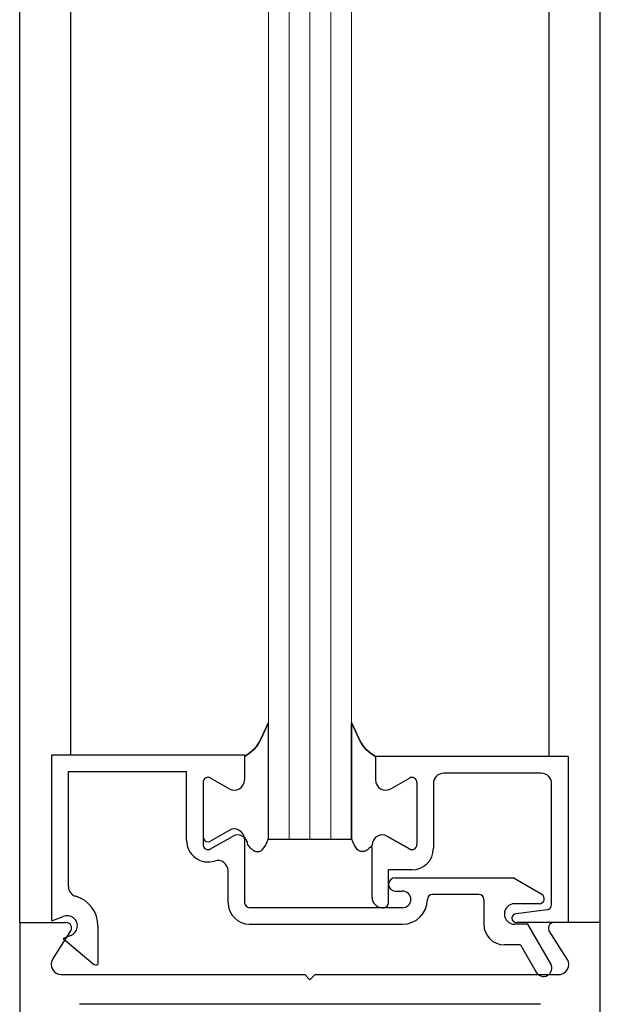
# Model space of a CAD drawing. Extents: x 0 to 60, y -1.2 to 81.5.
# Drawn here: x 41.1 to 42.8, y 35.2 to 38.2 of the extents above; entities that cross this region are included whole.
import ezdxf

# ---------------------------------------------------------------- set-up
doc = ezdxf.new("R2010")
doc.units = 0
doc.header["$MEASUREMENT"] = 0
for name, color, linetype, lineweight in [('GLASS', 121, 'CONTINUOUS', 9), ('Object', 7, 'CONTINUOUS', 30), ('OBJECT DETAIL', 254, 'CONTINUOUS', 25)]:
    doc.layers.add(name, color=color, linetype=linetype, lineweight=lineweight)

msp = doc.modelspace()

# ---------------------------------------------------------------- linework, layer by layer
at = {"layer": 'GLASS'}
for p, q in [((41.82727, 41.0258), (41.82727, 35.68765)), ((41.88977, 35.68765), (41.88977, 41.0258)), ((41.95227, 35.68765), (41.95227, 41.0258)), ((42.01477, 35.68765), (42.01477, 41.0258)), ((42.07727, 35.68765), (42.07727, 41.0258))]:
    msp.add_line(p, q, dxfattribs=at)
at = {"layer": 'Object'}
for p, q in [((41.07732, 35.43765), (41.07732, 41.0258)), ((41.23184, 35.94265), (41.23184, 41.0258)), ((42.67335, 35.93765), (42.67335, 41.0258)), ((42.8273, 35.43765), (42.8273, 41.0258)), ((41.0773, 35.43765), (41.21779, 35.43765)), ((41.07732, 35.43765), (41.07732, 30.75015)), ((42.7303, 35.43765), (42.5753, 35.43765)), ((42.8273, 35.43765), (42.68679, 35.43765)), ((42.8273, 31.43765), (42.8273, 35.43765)), ((41.177, 35.32779), (41.23123, 35.41297)), ((42.60865, 35.43265), (42.5693, 35.43265)), ((42.67766, 35.31312), (42.60865, 35.43265)), ((42.72757, 35.32779), (42.67335, 35.41297)), ((42.58671, 35.37065), (42.5383, 35.37065)), ((42.58671, 35.37065), (42.63436, 35.28812)), ((41.20329, 35.28165), (41.93629, 35.28165)), ((41.93629, 35.28165), (41.95229, 35.26565)), ((41.96829, 35.28165), (41.95229, 35.26565)), ((41.96829, 35.28165), (42.70765, 35.28165)), ((42.6473, 35.19165), (41.25732, 35.19165))]:
    msp.add_line(p, q, dxfattribs=at)
for centre, radius, start, end in [((41.21779, 35.42165), 0.016, 327.13992, 90), ((42.68679, 35.42165), 0.016, 90, 212.86008), ((41.20229, 35.31165), 0.03, 147.44785, 270), ((42.70229, 35.31165), 0.03, 270, 32.55215), ((42.65601, 35.30062), 0.025, 210, 30)]:
    msp.add_arc(centre, radius, start, end, dxfattribs=at)
at = {"layer": 'OBJECT DETAIL'}
for p, q in [((41.82727, 35.6914), (41.82727, 36.04079)), ((42.07727, 35.6914), (42.07727, 36.04079)), ((42.07727, 36.04079), (42.07727, 35.6914)), ((41.1743, 35.44265), (41.1743, 35.94265)), ((41.1743, 35.94265), (41.7553, 35.94265)), ((41.7553, 35.94265), (41.7553, 35.88565)), ((41.75525, 35.93765), (41.75525, 35.86765)), ((42.1493, 35.93765), (42.1493, 35.86765)), ((42.7303, 35.93765), (42.1493, 35.93765)), ((42.1493, 35.93765), (42.1493, 35.86765)), ((42.7303, 35.93765), (42.7303, 35.43765)), ((41.2243, 35.54661), (41.2243, 35.89265)), ((41.2243, 35.89265), (41.5803, 35.89265)), ((41.5803, 35.68518), (41.5803, 35.89265)), ((42.6493, 35.88765), (42.3553, 35.88765)), ((41.63025, 35.86015), (41.63025, 35.67238)), ((41.70875, 35.8408), (41.65275, 35.87314)), ((42.1958, 35.8408), (42.2518, 35.87314)), ((42.1958, 35.8408), (42.2518, 35.87314)), ((42.2743, 35.86015), (42.2743, 35.67238)), ((42.2743, 35.86015), (42.2743, 35.67238)), ((42.3243, 35.85665), (42.3243, 35.6614)), ((42.6803, 35.49092), (42.6803, 35.85665)), ((41.7088, 35.7155), (41.6528, 35.68317)), ((41.65275, 35.65939), (41.71875, 35.6975)), ((41.7553, 35.68865), (41.7553, 35.49765)), ((42.07727, 35.68765), (41.82727, 35.68765)), ((42.07727, 35.68765), (42.07727, 35.6914)), ((42.2518, 35.65939), (42.1858, 35.6975)), ((42.1858, 35.6975), (42.2518, 35.65939)), ((42.1393, 35.51365), (42.1393, 35.66516)), ((41.7053, 35.49765), (41.7053, 35.59366)), ((42.1893, 35.49765), (42.1893, 35.5964)), ((42.2593, 35.5964), (42.1893, 35.5964)), ((42.1893, 35.55265), (42.1893, 35.55265)), ((42.2093, 35.57265), (42.5642, 35.57265)), ((42.65082, 35.52264), (42.5642, 35.57265)), ((42.2093, 35.53265), (42.2313, 35.53265)), ((42.2563, 35.50765), (42.2563, 35.50765)), ((42.4613, 35.52265), (42.3213, 35.52265)), ((42.4763, 35.50765), (42.4763, 35.43265)), ((42.64332, 35.49465), (42.5693, 35.49465)), ((42.2313, 35.48265), (41.7703, 35.48265)), ((42.1703, 35.48265), (42.1743, 35.48265)), ((42.66713, 35.47603), (42.57347, 35.46453)), ((41.1743, 35.44265), (41.20879, 35.45644)), ((41.3133, 35.42765), (41.3133, 35.31172)), ((41.7703, 35.43265), (42.2313, 35.43265)), ((41.2318, 35.39886), (41.2083, 35.38947)), ((41.2083, 35.38947), (41.29835, 35.31391))]:
    msp.add_line(p, q, dxfattribs=at)
for points in [[(41.82727, 36.04079), (41.8152, 36.01447), (41.80569, 35.99441), (41.7979, 35.97939), (41.79099, 35.96821), (41.78411, 35.95965), (41.77643, 35.95251), (41.76709, 35.94558), (41.75525, 35.93765)], [(41.75525, 35.93765), (41.76709, 35.94558), (41.77643, 35.95251), (41.78411, 35.95965), (41.79099, 35.96821), (41.7979, 35.97939), (41.80569, 35.99441), (41.8152, 36.01447), (41.82727, 36.04079)], [(42.07727, 36.04079), (42.08935, 36.01447), (42.09886, 35.99441), (42.10665, 35.97939), (42.11356, 35.96821), (42.12043, 35.95965), (42.12812, 35.95251), (42.13746, 35.94558), (42.1493, 35.93765)], [(42.1493, 35.93765), (42.13746, 35.94558), (42.12812, 35.95251), (42.12043, 35.95965), (42.11356, 35.96821), (42.10665, 35.97939), (42.09886, 35.99441), (42.08935, 36.01447), (42.07727, 36.04079)], [(41.76525, 35.67065), (41.7703, 35.66509), (41.77482, 35.66066), (41.77891, 35.65725), (41.78265, 35.65474), (41.78611, 35.65302), (41.7894, 35.65197), (41.79259, 35.65146), (41.79576, 35.65139), (41.79901, 35.6517), (41.80237, 35.65268), (41.80588, 35.65464), (41.8096, 35.65795), (41.81356, 35.66294), (41.81779, 35.66995), (41.82235, 35.67932), (41.82727, 35.6914)], [(41.76525, 35.67065), (41.7703, 35.66509), (41.77482, 35.66066), (41.77891, 35.65725), (41.78265, 35.65474), (41.78611, 35.65302), (41.7894, 35.65197), (41.79259, 35.65146), (41.79576, 35.65139), (41.79901, 35.6517), (41.80237, 35.65268), (41.80588, 35.65464), (41.8096, 35.65795), (41.81356, 35.66294), (41.81779, 35.66995), (41.82235, 35.67932), (41.82727, 35.6914)], [(42.1393, 35.67065), (42.13425, 35.66509), (42.12972, 35.66066), (42.12564, 35.65725), (42.1219, 35.65474), (42.11843, 35.65302), (42.11515, 35.65197), (42.11196, 35.65146), (42.10878, 35.65139), (42.10554, 35.6517), (42.10218, 35.65268), (42.09866, 35.65464), (42.09495, 35.65795), (42.09099, 35.66294), (42.08676, 35.66995), (42.0822, 35.67932), (42.07727, 35.6914)], [(42.1393, 35.67065), (42.13425, 35.66509), (42.12972, 35.66066), (42.12564, 35.65725), (42.1219, 35.65474), (42.11843, 35.65302), (42.11515, 35.65197), (42.11196, 35.65146), (42.10878, 35.65139), (42.10554, 35.6517), (42.10218, 35.65268), (42.09866, 35.65464), (42.09495, 35.65795), (42.09099, 35.66294), (42.08676, 35.66995), (42.0822, 35.67932), (42.07727, 35.6914)]]:
    msp.add_lwpolyline(points, dxfattribs=at)
for centre, radius, start, end in [((42.3553, 35.85665), 0.031, 90, 180), ((42.6493, 35.85665), 0.031, 360, 90), ((41.64525, 35.86015), 0.015, 60, 180), ((41.72425, 35.86765), 0.031, 240, 0), ((42.1803, 35.86765), 0.031, 180, 300), ((42.1803, 35.86765), 0.031, 180, 300), ((42.2593, 35.86015), 0.015, 360, 120), ((42.2593, 35.86015), 0.015, 360, 120), ((41.7243, 35.68865), 0.031, 360, 120), ((41.73425, 35.67065), 0.031, 0, 120), ((42.1703, 35.67065), 0.031, 60, 180), ((42.1703, 35.67065), 0.031, 60, 180), ((41.6453, 35.68518), 0.065, 180, 287.58278), ((41.64525, 35.67238), 0.015, 180, 300), ((41.6453, 35.69616), 0.015, 180, 300), ((42.2593, 35.67238), 0.015, 240, 0), ((42.2593, 35.67238), 0.015, 240, 0), ((42.2593, 35.6614), 0.065, 270, 0), ((41.6743, 35.59366), 0.031, 0, 107.58278), ((42.2093, 35.55265), 0.02, 90, 180), ((42.2093, 35.55265), 0.02, 180, 270), ((41.2553, 35.54661), 0.031, 180, 253.60498), ((42.2313, 35.50765), 0.025, 0, 90), ((41.2203, 35.42765), 0.093, 360, 73.60498), ((41.7703, 35.49765), 0.065, 180, 270), ((41.7703, 35.49765), 0.015, 180, 270), ((42.1703, 35.51365), 0.031, 180, 270), ((42.1743, 35.49765), 0.015, 270, 360), ((42.2313, 35.50765), 0.025, 270, 360), ((42.2313, 35.50765), 0.075, 270, 0), ((42.3213, 35.50765), 0.015, 90, 180), ((42.4613, 35.50765), 0.015, 360, 90), ((42.5693, 35.46365), 0.031, 90, 270), ((42.64332, 35.50965), 0.015, 270, 60), ((42.5753, 35.44965), 0.015, 97, 174.25118), ((42.6653, 35.49092), 0.015, 277, 360), ((41.2203, 35.42765), 0.031, 291.78, 111.78425), ((42.5753, 35.45265), 0.015, 185.74882, 270), ((42.5383, 35.43265), 0.062, 180, 270), ((41.3077, 35.32564), 0.015, 231.41849, 291.90893)]:
    msp.add_arc(centre, radius, start, end, dxfattribs=at)

doc.saveas('drawing.dxf')
